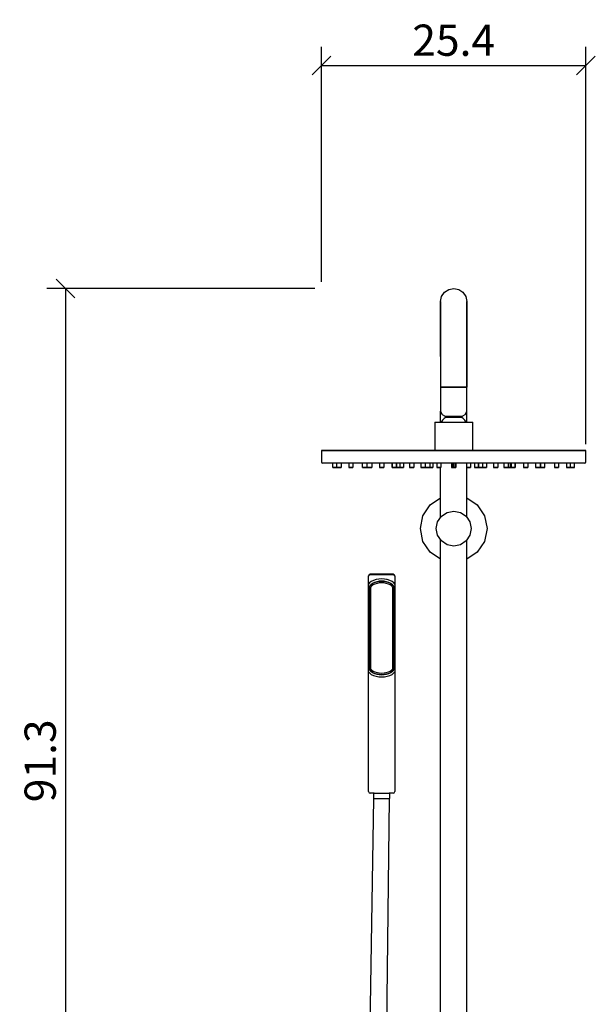
# Model space of a CAD drawing. Extents: x 157 to 218, y 68 to 257.
# Drawn here: x 157 to 213, y 163 to 257 of the extents above; entities that cross this region are included whole.
import ezdxf

# ---------------------------------------------------------------- set-up
doc = ezdxf.new("R2010")
doc.units = 0
doc.layers.add('Cotation-JacobDelafon', color=8, linetype='Continuous')
doc.styles.add('Jacob-Delafon', font='ARIAL.TTF')
doc.dimstyles.new('Cotation-Jacob-Delafon', dxfattribs={"dimtxt": 3, "dimasz": 1.8, "dimexe": 1.8, "dimexo": 0.625, "dimgap": 0.9, "dimtad": 1, "dimzin": 12, "dimdsep": 46, "dimtxsty": 'Jacob-Delafon', "dimblk": 'OBLIQUE', "dimcen": 0.9, "dimadec": 0, "dimazin": 3, "dimtfac": 1, "dimtofl": 0, "dimtmove": 2, "dimatfit": 3, "dimldrblk": 'OBLIQUE', "dimfxl": 1, "dimtolj": 1, "dimtzin": 0, "dimarcsym": 0})

# ---------------------------------------------------------------- blocks, each defined once
blk = doc.blocks.new('_Oblique')
at = {"color": 0, "linetype": 'ByBlock', "lineweight": -2}
blk.add_line((-0.5, -0.5), (0.5, 0.5), dxfattribs=at)
blk = doc.blocks.new('*D3')
at = {"layer": 'Cotation-JacobDelafon', "color": 0, "linetype": 'Continuous', "lineweight": -2}
for p, q in [((186.322, 232.226), (186.322, 254.791)), ((211.722, 216.662), (211.722, 254.791)), ((186.322, 252.991), (211.722, 252.991))]:
    blk.add_line(p, q, dxfattribs=at)
at = {"layer": 'Defpoints', "color": 0, "linetype": 'Continuous', "lineweight": 0}
for p in [(211.722, 252.991), (186.322, 231.601), (211.722, 216.037)]:
    blk.add_point(p, dxfattribs=at)
at = {"layer": 'Cotation-JacobDelafon', "color": 0, "linetype": 'Continuous', "lineweight": -2, "xscale": 1.8, "yscale": 1.8, "zscale": 1.8, "rotation": 180}
blk.add_blockref('_Oblique', (186.322, 252.991), dxfattribs=at)
at = {"layer": 'Cotation-JacobDelafon', "color": 0, "linetype": 'Continuous', "lineweight": -2, "xscale": 1.8, "yscale": 1.8, "zscale": 1.8}
blk.add_blockref('_Oblique', (211.722, 252.991), dxfattribs=at)
at = {"layer": 'Cotation-JacobDelafon', "color": 0, "linetype": 'Continuous', "lineweight": 0, "insert": (199.022, 255.423), "char_height": 3, "attachment_point": 5, "style": 'Jacob-Delafon'}
blk.add_mtext('\\A1;25.4', dxfattribs=at)
blk = doc.blocks.new('*D4')
at = {"layer": 'Cotation-JacobDelafon', "color": 0, "linetype": 'Continuous', "lineweight": -2}
for p, q in [((185.697, 231.601), (159.949, 231.601)), ((161.749, 231.601), (161.749, 140.927)), ((198.397, 140.927), (159.949, 140.927))]:
    blk.add_line(p, q, dxfattribs=at)
at = {"layer": 'Defpoints', "color": 0, "linetype": 'Continuous', "lineweight": 0}
for p in [(186.322, 231.601), (161.749, 140.927), (199.022, 140.927)]:
    blk.add_point(p, dxfattribs=at)
at = {"layer": 'Cotation-JacobDelafon', "color": 0, "linetype": 'Continuous', "lineweight": -2, "xscale": 1.8, "yscale": 1.8, "zscale": 1.8}
for p, rotation in [((161.749, 231.601), 90), ((161.749, 140.927), 270)]:
    blk.add_blockref('_Oblique', p, dxfattribs=dict(at, rotation=rotation))
at = {"layer": 'Cotation-JacobDelafon', "color": 0, "linetype": 'Continuous', "lineweight": 0, "insert": (159.317, 186.264), "char_height": 3, "attachment_point": 5, "rotation": 90, "style": 'Jacob-Delafon'}
blk.add_mtext('\\A1;91.3', dxfattribs=at)

msp = doc.modelspace()

# ---------------------------------------------------------------- linework, layer by layer
at = {"color": 7}
for p, q in [((198.541197, 231.505766), (199.022133, 231.601023)), ((199.022133, 231.601023), (199.50324, 231.505766)), ((197.765362, 230.348386), (197.861136, 230.827771)), ((197.861136, 230.827771), (198.13347, 231.23412)), ((198.13347, 231.23412), (198.541197, 231.505766)), ((199.50324, 231.505766), (199.910967, 231.23412)), ((199.910967, 231.23412), (200.183302, 230.827771)), ((200.183302, 230.827771), (200.279076, 230.348386)), ((197.765362, 230.348386), (197.765362, 230.08897)), ((197.765362, 230.08897), (197.765362, 230.348386)), ((197.765362, 230.08897), (197.765362, 229.380659)), ((197.765362, 229.380659), (197.765362, 230.08897)), ((200.279076, 230.348386), (200.279076, 230.08897)), ((200.279076, 230.08897), (200.279076, 230.348386)), ((200.279076, 230.08897), (200.279076, 229.380659)), ((200.279076, 229.380659), (200.279076, 230.08897)), ((197.765362, 229.380659), (197.765362, 228.300621)), ((197.765362, 228.300449), (197.765362, 229.380659)), ((200.279076, 229.380659), (200.279076, 228.300621)), ((200.279076, 228.300449), (200.279076, 229.380659)), ((197.765362, 228.300621), (197.765362, 226.932574)), ((197.765362, 226.933091), (197.765362, 228.300449)), ((200.279076, 228.300621), (200.279076, 226.932574)), ((200.279076, 226.932918), (200.279076, 228.300449)), ((197.765362, 225.251367), (197.765362, 226.933091)), ((197.765362, 226.932574), (197.765362, 225.249817)), ((200.279076, 225.251367), (200.279076, 226.932918)), ((200.279076, 226.932574), (200.279076, 225.249817)), ((197.765362, 225.249817), (197.765017, 222.1308)), ((197.765362, 225.065677), (197.765362, 225.251367)), ((200.279076, 225.249817), (200.278731, 222.128905)), ((200.279076, 218.752539), (200.279076, 225.251367)), ((197.765017, 222.1308), (197.764845, 219.83895)), ((197.765362, 222.128905), (197.860791, 222.129594)), ((198.133126, 222.1308), (197.860791, 222.1308)), ((197.860791, 222.129594), (198.133126, 222.130283)), ((198.540853, 222.1308), (198.133126, 222.1308)), ((198.133126, 222.130283), (198.540853, 222.130627)), ((199.021788, 222.1308), (198.540853, 222.1308)), ((198.540853, 222.130627), (199.021788, 222.1308)), ((199.502724, 222.1308), (199.021788, 222.1308)), ((199.021788, 222.1308), (199.502724, 222.130627)), ((199.910623, 222.1308), (199.502724, 222.1308)), ((199.502724, 222.130627), (199.910623, 222.130283)), ((200.182958, 222.1308), (199.910623, 222.1308)), ((199.910623, 222.130283), (200.182958, 222.129594)), ((200.182958, 222.129594), (200.278731, 222.128905)), ((200.278904, 219.83895), (200.278731, 222.129766)), ((197.764845, 219.83895), (197.783104, 219.709931)), ((197.765362, 218.752539), (197.765362, 219.834644)), ((197.783104, 219.709931), (197.914879, 219.498058)), ((197.914879, 219.498058), (198.142083, 219.386092)), ((198.142083, 219.386092), (198.213224, 219.339067)), ((198.230794, 219.247772), (198.191865, 219.186621)), ((198.213224, 219.339067), (198.274719, 219.339067)), ((198.213224, 219.339067), (198.230794, 219.247772)), ((198.230794, 219.247772), (198.291083, 219.247772)), ((198.274719, 219.339067), (198.450075, 219.339067)), ((198.291083, 219.247772), (198.462477, 219.247772)), ((198.450075, 219.339067), (198.712419, 219.339067)), ((198.462477, 219.247772), (198.719137, 219.247772)), ((198.712419, 219.339067), (199.021788, 219.339067)), ((198.719137, 219.247772), (199.021788, 219.247772)), ((199.021788, 219.339067), (199.33133, 219.339067)), ((199.021788, 219.247772), (199.324612, 219.247772)), ((199.324612, 219.247772), (199.581099, 219.247772)), ((199.33133, 219.339067), (199.593674, 219.339067)), ((199.581099, 219.247772), (199.752665, 219.247772)), ((199.593674, 219.339067), (199.768857, 219.339067)), ((199.752665, 219.247772), (199.812782, 219.247772)), ((199.768857, 219.339067), (199.830524, 219.339067)), ((199.812782, 219.247772), (199.830524, 219.339067)), ((199.851712, 219.186621), (199.812782, 219.247772)), ((199.830524, 219.339067), (199.901666, 219.386092)), ((199.901666, 219.386092), (200.12887, 219.498058)), ((200.12887, 219.498058), (200.260645, 219.709931)), ((200.260645, 219.709931), (200.278904, 219.83895)), ((197.196921, 218.752539), (197.335758, 218.752539)), ((197.196921, 218.752539), (197.196921, 216.037115)), ((197.335758, 218.752539), (197.731428, 218.752539)), ((197.731428, 218.752539), (198.323467, 218.752539)), ((197.95467, 218.944086), (197.833403, 218.752539)), ((198.10591, 219.112552), (197.95467, 218.944086)), ((198.191865, 219.186621), (198.10591, 219.112552)), ((198.323467, 218.752539), (199.021788, 218.752539)), ((199.021788, 218.752539), (199.720281, 218.752539)), ((199.720281, 218.752539), (200.312321, 218.752539)), ((199.937667, 219.112552), (199.851712, 219.186621)), ((200.088907, 218.944086), (199.937667, 219.112552)), ((200.210346, 218.752539), (200.088907, 218.944086)), ((200.312321, 218.752539), (200.707818, 218.752539)), ((200.707818, 218.752539), (200.847, 218.752539)), ((200.847, 216.037115), (200.847, 218.752539)), ((186.322305, 216.037115), (186.322305, 214.926933)), ((186.322305, 216.037115), (186.640632, 216.037115)), ((186.640632, 216.037115), (186.322305, 216.037115)), ((186.640632, 216.037115), (187.579937, 216.037115)), ((187.579937, 216.037115), (186.640632, 216.037115)), ((187.579937, 216.037115), (189.093023, 216.037115)), ((189.093023, 216.037115), (187.579937, 216.037115)), ((189.093023, 216.037115), (191.103925, 216.037115)), ((191.103925, 216.037115), (189.093023, 216.037115)), ((191.103925, 216.037115), (193.511875, 216.037115)), ((193.511875, 216.037115), (191.103925, 216.037115)), ((193.511875, 216.037115), (196.196121, 216.037115)), ((196.196121, 216.037115), (193.511875, 216.037115)), ((196.196121, 216.037115), (199.022133, 216.037115)), ((197.196921, 216.037115), (196.196121, 216.037115)), ((197.335758, 216.037115), (197.196921, 216.037115)), ((197.731428, 216.037115), (197.335758, 216.037115)), ((198.323467, 216.037115), (197.731428, 216.037115)), ((199.021788, 216.037115), (198.323467, 216.037115)), ((199.720281, 216.037115), (199.021788, 216.037115)), ((199.022133, 216.037115), (201.848145, 216.037115)), ((200.312321, 216.037115), (199.720281, 216.037115)), ((200.707818, 216.037115), (200.312321, 216.037115)), ((200.847, 216.037115), (200.707818, 216.037115)), ((201.848145, 216.037115), (200.847, 216.037115)), ((204.532563, 216.037115), (201.848145, 216.037115)), ((201.848145, 216.037115), (204.532563, 216.037115)), ((206.940685, 216.037115), (204.532563, 216.037115)), ((204.532563, 216.037115), (206.940685, 216.037115)), ((208.951587, 216.037115), (206.940685, 216.037115)), ((206.940685, 216.037115), (208.951587, 216.037115)), ((210.464673, 216.037115), (208.951587, 216.037115)), ((208.951587, 216.037115), (210.464673, 216.037115)), ((211.403806, 216.037115), (210.464673, 216.037115)), ((210.464673, 216.037115), (211.403806, 216.037115)), ((211.722133, 216.037115), (211.403806, 216.037115)), ((211.403806, 216.037115), (211.722133, 216.037115)), ((211.722133, 214.926933), (211.722133, 216.037115)), ((186.322305, 214.926933), (186.351761, 214.856136)), ((186.351761, 214.856136), (186.422902, 214.826853)), ((186.738817, 214.826853), (186.422902, 214.826853)), ((187.670543, 214.826853), (186.738817, 214.826853)), ((187.42129, 214.420676), (187.42129, 214.826853)), ((189.171571, 214.826853), (187.670543, 214.826853)), ((187.762699, 214.826853), (187.762699, 214.420676)), ((188.202983, 214.826853), (188.202983, 214.420676)), ((188.955564, 214.826853), (188.955564, 214.420676)), ((191.166626, 214.826853), (189.171571, 214.826853)), ((189.341931, 214.826853), (189.341931, 214.420676)), ((189.341931, 214.826853), (189.341931, 214.420676)), ((190.271246, 214.420676), (190.271246, 214.826853)), ((190.699643, 214.420676), (190.699643, 214.826853)), ((191.160425, 214.826853), (191.160425, 214.420676)), ((193.555627, 214.826853), (191.166626, 214.826853)), ((191.906805, 214.826853), (191.906805, 214.420676)), ((191.906805, 214.826853), (191.906805, 214.420676)), ((192.301785, 214.826853), (192.301785, 214.420676)), ((193.121373, 214.420676), (193.121373, 214.826853)), ((193.128436, 214.826853), (193.128436, 214.420676)), ((193.514803, 214.826853), (193.514803, 214.420676)), ((193.521349, 214.826853), (193.521349, 214.420676)), ((196.218514, 214.826853), (193.555627, 214.826853)), ((193.570441, 214.420676), (193.570441, 214.826853)), ((193.878433, 214.420676), (193.878433, 214.826853)), ((194.193487, 214.826853), (194.193487, 214.420676)), ((194.193487, 214.826853), (194.193487, 214.420676)), ((194.790866, 214.826853), (194.790866, 214.420676)), ((195.190842, 214.826853), (195.190842, 214.420676)), ((195.191014, 214.826853), (195.191014, 214.420676)), ((195.877966, 214.826853), (195.877966, 214.420676)), ((195.877966, 214.826853), (195.877966, 214.420676)), ((199.022133, 214.826853), (196.218514, 214.826853)), ((196.317733, 214.420676), (196.317733, 214.826853)), ((196.7637, 214.420676), (196.7637, 214.826853)), ((197.025011, 214.826853), (197.025011, 214.420676)), ((197.025011, 214.826853), (197.025011, 214.420676)), ((197.025011, 214.826853), (197.025011, 214.420676)), ((197.025011, 214.826853), (197.025011, 214.420676)), ((197.403282, 214.826853), (197.403282, 214.420676)), ((197.403282, 214.826853), (197.403282, 214.420676)), ((197.78965, 214.826853), (197.78965, 214.420676)), ((198.8218, 214.826853), (198.8218, 214.420676)), ((198.8218, 214.826853), (198.8218, 214.420676)), ((198.8218, 214.826853), (198.8218, 214.420676)), ((198.880367, 214.826853), (198.880367, 214.420676)), ((199.021788, 214.420676), (199.021788, 214.826853)), ((201.825751, 214.826853), (199.022133, 214.826853)), ((199.163209, 214.826853), (199.163209, 214.420676)), ((199.163209, 214.826853), (199.163209, 214.420676)), ((199.163209, 214.826853), (199.163209, 214.420676)), ((199.221776, 214.826853), (199.221776, 214.420676)), ((200.253754, 214.826853), (200.253754, 214.420676)), ((200.640294, 214.826853), (200.640294, 214.420676)), ((201.018566, 214.826853), (201.018566, 214.420676)), ((201.018566, 214.826853), (201.018566, 214.420676)), ((201.018566, 214.826853), (201.018566, 214.420676)), ((201.018566, 214.826853), (201.018566, 214.420676)), ((201.38788, 214.826853), (201.38788, 214.420676)), ((201.38788, 214.826853), (201.38788, 214.420676)), ((201.390291, 214.826853), (201.390291, 214.420676)), ((201.779243, 214.826853), (201.779243, 214.420676)), ((204.48881, 214.826853), (201.825751, 214.826853)), ((202.165782, 214.826853), (202.165782, 214.420676)), ((202.852734, 214.826853), (202.852734, 214.420676)), ((202.852734, 214.826853), (202.852734, 214.420676)), ((203.25271, 214.826853), (203.25271, 214.420676)), ((203.25271, 214.826853), (203.25271, 214.420676)), ((203.85009, 214.826853), (203.85009, 214.420676)), ((204.245242, 214.826853), (204.245242, 214.420676)), ((204.472963, 214.420676), (204.472963, 214.826853)), ((206.877984, 214.826853), (204.48881, 214.826853)), ((204.522228, 214.826853), (204.522228, 214.420676)), ((204.528773, 214.826853), (204.528773, 214.420676)), ((204.915313, 214.826853), (204.915313, 214.420676)), ((204.922203, 214.420676), (204.922203, 214.826853)), ((205.741791, 214.826853), (205.741791, 214.420676)), ((206.136599, 214.826853), (206.136599, 214.420676)), ((208.872694, 214.826853), (206.877984, 214.826853)), ((206.883152, 214.826853), (206.883152, 214.420676)), ((207.343761, 214.420676), (207.343761, 214.826853)), ((207.372355, 214.826853), (207.372355, 214.420676)), ((207.772331, 214.420676), (207.772331, 214.826853)), ((208.701817, 214.826853), (208.701817, 214.420676)), ((208.701817, 214.826853), (208.701817, 214.420676)), ((210.373722, 214.826853), (208.872694, 214.826853)), ((209.088013, 214.826853), (209.088013, 214.420676)), ((209.840766, 214.826853), (209.840766, 214.420676)), ((209.840766, 214.826853), (209.840766, 214.420676)), ((210.226961, 214.420676), (210.226961, 214.826853)), ((211.305621, 214.826853), (210.373722, 214.826853)), ((210.622114, 214.420676), (210.622114, 214.826853)), ((211.621536, 214.826853), (211.305621, 214.826853)), ((211.621536, 214.826853), (211.692849, 214.856136)), ((211.692849, 214.856136), (211.722133, 214.926933)), ((187.479857, 214.420676), (187.42129, 214.420676)), ((187.42129, 214.420676), (187.479857, 214.420676)), ((187.621278, 214.420676), (187.479857, 214.420676)), ((187.479857, 214.420676), (187.621278, 214.420676)), ((187.762699, 214.420676), (187.621278, 214.420676)), ((187.621278, 214.420676), (187.762699, 214.420676)), ((187.821438, 214.420676), (187.762699, 214.420676)), ((187.762699, 214.420676), (187.821438, 214.420676)), ((187.836597, 214.420676), (187.816615, 214.420676)), ((187.816615, 214.420676), (187.909805, 214.420676)), ((187.816615, 214.420676), (187.836597, 214.420676)), ((187.909805, 214.420676), (187.816615, 214.420676)), ((187.958036, 214.420676), (187.836597, 214.420676)), ((187.836597, 214.420676), (187.958036, 214.420676)), ((187.909805, 214.420676), (188.061561, 214.420676)), ((188.061561, 214.420676), (187.909805, 214.420676)), ((188.109793, 214.420676), (187.958036, 214.420676)), ((187.958036, 214.420676), (188.109793, 214.420676)), ((188.061561, 214.420676), (188.183001, 214.420676)), ((188.183001, 214.420676), (188.061561, 214.420676)), ((188.202983, 214.420676), (188.109793, 214.420676)), ((188.109793, 214.420676), (188.202983, 214.420676)), ((188.183001, 214.420676), (188.202983, 214.420676)), ((188.202983, 214.420676), (188.183001, 214.420676)), ((188.955564, 214.420676), (188.975545, 214.420676)), ((189.048754, 214.420676), (188.955564, 214.420676)), ((188.955564, 214.420676), (189.048754, 214.420676)), ((188.975545, 214.420676), (188.955564, 214.420676)), ((188.975545, 214.420676), (189.096985, 214.420676)), ((189.096985, 214.420676), (188.975545, 214.420676)), ((189.20051, 214.420676), (189.048754, 214.420676)), ((189.048754, 214.420676), (189.20051, 214.420676)), ((189.096985, 214.420676), (189.248741, 214.420676)), ((189.248741, 214.420676), (189.096985, 214.420676)), ((189.32195, 214.420676), (189.20051, 214.420676)), ((189.20051, 214.420676), (189.32195, 214.420676)), ((189.248741, 214.420676), (189.341931, 214.420676)), ((189.341931, 214.420676), (189.248741, 214.420676)), ((189.341931, 214.420676), (189.32195, 214.420676)), ((189.32195, 214.420676), (189.341931, 214.420676)), ((190.271246, 214.420676), (190.329812, 214.420676)), ((190.329812, 214.420676), (190.271246, 214.420676)), ((190.471233, 214.420676), (190.329812, 214.420676)), ((190.329812, 214.420676), (190.471233, 214.420676)), ((190.612655, 214.420676), (190.471233, 214.420676)), ((190.471233, 214.420676), (190.612655, 214.420676)), ((190.671221, 214.420676), (190.612655, 214.420676)), ((190.612655, 214.420676), (190.671221, 214.420676)), ((190.711529, 214.420676), (190.699643, 214.420676)), ((190.699643, 214.420676), (190.799034, 214.420676)), ((190.699643, 214.420676), (190.711529, 214.420676)), ((190.799034, 214.420676), (190.699643, 214.420676)), ((190.827973, 214.420676), (190.711529, 214.420676)), ((190.711529, 214.420676), (190.827973, 214.420676)), ((190.760449, 214.420676), (190.819016, 214.420676)), ((190.819016, 214.420676), (190.760449, 214.420676)), ((190.760449, 214.420676), (190.819016, 214.420676)), ((190.819016, 214.420676), (190.760449, 214.420676)), ((190.799034, 214.420676), (190.951652, 214.420676)), ((190.951652, 214.420676), (190.799034, 214.420676)), ((190.960437, 214.420676), (190.819016, 214.420676)), ((190.819016, 214.420676), (190.960437, 214.420676)), ((190.819016, 214.420676), (190.960437, 214.420676)), ((190.960437, 214.420676), (190.819016, 214.420676)), ((190.980591, 214.420676), (190.827973, 214.420676)), ((190.827973, 214.420676), (190.980591, 214.420676)), ((190.951652, 214.420676), (191.067924, 214.420676)), ((191.067924, 214.420676), (190.951652, 214.420676)), ((191.101858, 214.420676), (190.960437, 214.420676)), ((190.960437, 214.420676), (191.101858, 214.420676)), ((190.960437, 214.420676), (191.101858, 214.420676)), ((191.101858, 214.420676), (190.960437, 214.420676)), ((191.079982, 214.420676), (190.980591, 214.420676)), ((190.980591, 214.420676), (191.079982, 214.420676)), ((191.067924, 214.420676), (191.079982, 214.420676)), ((191.079982, 214.420676), (191.067924, 214.420676)), ((191.160425, 214.420676), (191.101858, 214.420676)), ((191.101858, 214.420676), (191.160425, 214.420676)), ((191.160425, 214.420676), (191.101858, 214.420676)), ((191.101858, 214.420676), (191.160425, 214.420676)), ((191.906805, 214.420676), (191.942461, 214.420676)), ((191.986731, 214.420676), (191.906805, 214.420676)), ((191.906805, 214.420676), (191.986731, 214.420676)), ((191.942461, 214.420676), (191.906805, 214.420676)), ((191.942461, 214.420676), (192.073031, 214.420676)), ((192.073031, 214.420676), (191.942461, 214.420676)), ((192.135559, 214.420676), (191.986731, 214.420676)), ((191.986731, 214.420676), (192.135559, 214.420676)), ((192.073031, 214.420676), (192.221859, 214.420676)), ((192.221859, 214.420676), (192.073031, 214.420676)), ((192.266128, 214.420676), (192.135559, 214.420676)), ((192.135559, 214.420676), (192.266128, 214.420676)), ((192.221859, 214.420676), (192.301785, 214.420676)), ((192.301785, 214.420676), (192.221859, 214.420676)), ((192.301785, 214.420676), (192.266128, 214.420676)), ((192.266128, 214.420676), (192.301785, 214.420676)), ((193.121373, 214.420676), (193.17994, 214.420676)), ((193.17994, 214.420676), (193.121373, 214.420676)), ((193.128436, 214.420676), (193.221625, 214.420676)), ((193.148417, 214.420676), (193.128436, 214.420676)), ((193.128436, 214.420676), (193.148417, 214.420676)), ((193.221625, 214.420676), (193.128436, 214.420676)), ((193.269857, 214.420676), (193.148417, 214.420676)), ((193.148417, 214.420676), (193.269857, 214.420676)), ((193.321361, 214.420676), (193.17994, 214.420676)), ((193.17994, 214.420676), (193.321361, 214.420676)), ((193.221625, 214.420676), (193.373382, 214.420676)), ((193.373382, 214.420676), (193.221625, 214.420676)), ((193.421613, 214.420676), (193.269857, 214.420676)), ((193.269857, 214.420676), (193.421613, 214.420676)), ((193.462782, 214.420676), (193.321361, 214.420676)), ((193.321361, 214.420676), (193.462782, 214.420676)), ((193.373382, 214.420676), (193.494822, 214.420676)), ((193.494822, 214.420676), (193.373382, 214.420676)), ((193.514803, 214.420676), (193.421613, 214.420676)), ((193.421613, 214.420676), (193.514803, 214.420676)), ((193.521349, 214.420676), (193.462782, 214.420676)), ((193.462782, 214.420676), (193.521349, 214.420676)), ((193.494822, 214.420676), (193.514803, 214.420676)), ((193.514803, 214.420676), (193.494822, 214.420676)), ((193.570441, 214.420676), (193.67879, 214.420676)), ((193.678617, 214.420676), (193.570441, 214.420676)), ((193.570441, 214.420676), (193.67879, 214.420676)), ((193.67879, 214.420676), (193.570441, 214.420676)), ((193.831752, 214.420676), (193.678617, 214.420676)), ((193.67879, 214.420676), (193.831752, 214.420676)), ((193.831752, 214.420676), (193.67879, 214.420676)), ((193.67879, 214.420676), (193.831752, 214.420676)), ((193.798334, 214.420676), (193.878433, 214.420676)), ((193.834163, 214.420676), (193.798334, 214.420676)), ((193.798334, 214.420676), (193.834163, 214.420676)), ((193.878433, 214.420676), (193.798334, 214.420676)), ((193.939928, 214.420676), (193.831752, 214.420676)), ((193.831752, 214.420676), (193.939928, 214.420676)), ((193.939928, 214.420676), (193.831752, 214.420676)), ((193.831752, 214.420676), (193.939928, 214.420676)), ((193.964733, 214.420676), (193.834163, 214.420676)), ((193.834163, 214.420676), (193.964733, 214.420676)), ((193.878433, 214.420676), (194.027261, 214.420676)), ((194.027261, 214.420676), (193.878433, 214.420676)), ((194.113561, 214.420676), (193.964733, 214.420676)), ((193.964733, 214.420676), (194.113561, 214.420676)), ((194.027261, 214.420676), (194.157658, 214.420676)), ((194.157658, 214.420676), (194.027261, 214.420676)), ((194.193487, 214.420676), (194.113561, 214.420676)), ((194.113561, 214.420676), (194.193487, 214.420676)), ((194.157658, 214.420676), (194.193487, 214.420676)), ((194.193487, 214.420676), (194.157658, 214.420676)), ((194.849433, 214.420676), (194.790866, 214.420676)), ((194.790866, 214.420676), (194.849433, 214.420676)), ((194.790866, 214.420676), (194.849433, 214.420676)), ((194.849433, 214.420676), (194.790866, 214.420676)), ((194.990854, 214.420676), (194.849433, 214.420676)), ((194.849433, 214.420676), (194.991026, 214.420676)), ((194.849433, 214.420676), (194.991026, 214.420676)), ((194.991026, 214.420676), (194.849433, 214.420676)), ((195.132275, 214.420676), (194.990854, 214.420676)), ((194.991026, 214.420676), (195.132275, 214.420676)), ((195.132275, 214.420676), (194.991026, 214.420676)), ((194.991026, 214.420676), (195.132275, 214.420676)), ((195.190842, 214.420676), (195.132275, 214.420676)), ((195.132275, 214.420676), (195.190842, 214.420676)), ((195.191014, 214.420676), (195.132275, 214.420676)), ((195.132275, 214.420676), (195.191014, 214.420676)), ((195.877966, 214.420676), (195.897948, 214.420676)), ((195.971156, 214.420676), (195.877966, 214.420676)), ((195.897948, 214.420676), (195.877966, 214.420676)), ((195.877966, 214.420676), (195.971156, 214.420676)), ((195.897948, 214.420676), (196.019387, 214.420676)), ((196.019387, 214.420676), (195.897948, 214.420676)), ((196.122913, 214.420676), (195.971156, 214.420676)), ((195.971156, 214.420676), (196.122913, 214.420676)), ((195.971328, 214.420676), (196.029895, 214.420676)), ((196.029895, 214.420676), (195.971328, 214.420676)), ((196.019387, 214.420676), (196.171144, 214.420676)), ((196.171144, 214.420676), (196.019387, 214.420676)), ((196.029895, 214.420676), (196.171316, 214.420676)), ((196.171316, 214.420676), (196.029895, 214.420676)), ((196.244352, 214.420676), (196.122913, 214.420676)), ((196.122913, 214.420676), (196.244352, 214.420676)), ((196.171144, 214.420676), (196.264334, 214.420676)), ((196.264334, 214.420676), (196.171144, 214.420676)), ((196.312737, 214.420676), (196.171316, 214.420676)), ((196.171316, 214.420676), (196.312737, 214.420676)), ((196.189231, 214.420676), (196.201289, 214.420676)), ((196.288794, 214.420676), (196.189231, 214.420676)), ((196.189403, 214.420676), (196.288794, 214.420676)), ((196.201289, 214.420676), (196.189403, 214.420676)), ((196.201289, 214.420676), (196.317733, 214.420676)), ((196.317733, 214.420676), (196.201289, 214.420676)), ((196.264334, 214.420676), (196.244352, 214.420676)), ((196.244352, 214.420676), (196.264334, 214.420676)), ((196.441412, 214.420676), (196.288794, 214.420676)), ((196.288794, 214.420676), (196.441412, 214.420676)), ((196.371304, 214.420676), (196.312737, 214.420676)), ((196.312737, 214.420676), (196.371304, 214.420676)), ((196.317733, 214.420676), (196.47035, 214.420676)), ((196.47035, 214.420676), (196.317733, 214.420676)), ((196.359935, 214.420676), (196.379917, 214.420676)), ((196.453125, 214.420676), (196.359935, 214.420676)), ((196.359935, 214.420676), (196.453125, 214.420676)), ((196.379917, 214.420676), (196.359935, 214.420676)), ((196.379917, 214.420676), (196.501356, 214.420676)), ((196.501356, 214.420676), (196.379917, 214.420676)), ((196.557684, 214.420676), (196.441412, 214.420676)), ((196.441412, 214.420676), (196.557684, 214.420676)), ((196.605054, 214.420676), (196.453125, 214.420676)), ((196.453125, 214.420676), (196.605054, 214.420676)), ((196.47035, 214.420676), (196.569741, 214.420676)), ((196.569741, 214.420676), (196.47035, 214.420676)), ((196.501356, 214.420676), (196.653285, 214.420676)), ((196.653285, 214.420676), (196.501356, 214.420676)), ((196.569741, 214.420676), (196.557684, 214.420676)), ((196.557684, 214.420676), (196.569741, 214.420676)), ((196.726321, 214.420676), (196.605054, 214.420676)), ((196.605054, 214.420676), (196.726321, 214.420676)), ((196.653285, 214.420676), (196.746303, 214.420676)), ((196.746303, 214.420676), (196.653285, 214.420676)), ((196.655524, 214.420676), (196.7637, 214.420676)), ((196.7637, 214.420676), (196.655524, 214.420676)), ((196.655524, 214.420676), (196.7637, 214.420676)), ((196.7637, 214.420676), (196.655524, 214.420676)), ((196.746303, 214.420676), (196.726321, 214.420676)), ((196.726321, 214.420676), (196.746303, 214.420676)), ((196.916835, 214.420676), (196.7637, 214.420676)), ((196.7637, 214.420676), (196.916835, 214.420676)), ((196.7637, 214.420676), (196.916835, 214.420676)), ((196.916835, 214.420676), (196.7637, 214.420676)), ((197.025011, 214.420676), (196.916835, 214.420676)), ((196.916835, 214.420676), (197.025011, 214.420676)), ((197.025011, 214.420676), (196.916835, 214.420676)), ((196.916835, 214.420676), (197.025011, 214.420676)), ((197.403282, 214.420676), (197.496472, 214.420676)), ((197.423264, 214.420676), (197.403282, 214.420676)), ((197.403282, 214.420676), (197.423264, 214.420676)), ((197.496472, 214.420676), (197.403282, 214.420676)), ((197.544704, 214.420676), (197.423264, 214.420676)), ((197.423264, 214.420676), (197.544704, 214.420676)), ((197.496472, 214.420676), (197.648229, 214.420676)), ((197.648229, 214.420676), (197.496472, 214.420676)), ((197.69646, 214.420676), (197.544704, 214.420676)), ((197.544704, 214.420676), (197.69646, 214.420676)), ((197.648229, 214.420676), (197.769668, 214.420676)), ((197.769668, 214.420676), (197.648229, 214.420676)), ((197.78965, 214.420676), (197.69646, 214.420676)), ((197.69646, 214.420676), (197.78965, 214.420676)), ((197.765362, 209.628204), (197.765362, 214.420676)), ((197.769668, 214.420676), (197.78965, 214.420676)), ((197.78965, 214.420676), (197.769668, 214.420676)), ((198.8218, 214.420676), (198.880367, 214.420676)), ((198.880367, 214.420676), (198.8218, 214.420676)), ((198.880367, 214.420676), (198.8218, 214.420676)), ((198.8218, 214.420676), (198.880367, 214.420676)), ((198.8218, 214.420676), (198.880367, 214.420676)), ((198.880367, 214.420676), (198.8218, 214.420676)), ((198.8218, 214.420676), (198.880367, 214.420676)), ((198.880367, 214.420676), (198.8218, 214.420676)), ((198.8218, 214.420676), (198.880367, 214.420676)), ((198.880367, 214.420676), (198.8218, 214.420676)), ((198.8218, 214.420676), (198.880367, 214.420676)), ((198.880367, 214.420676), (198.8218, 214.420676)), ((198.8218, 214.420676), (198.880367, 214.420676)), ((198.880367, 214.420676), (198.8218, 214.420676)), ((198.8218, 214.420676), (198.880367, 214.420676)), ((198.880367, 214.420676), (198.8218, 214.420676)), ((198.880367, 214.420676), (199.021788, 214.420676)), ((199.021788, 214.420676), (198.880367, 214.420676)), ((199.021788, 214.420676), (198.880367, 214.420676)), ((198.880367, 214.420676), (199.021788, 214.420676)), ((198.880367, 214.420676), (199.021788, 214.420676)), ((199.021788, 214.420676), (198.880367, 214.420676)), ((198.880367, 214.420676), (199.021788, 214.420676)), ((199.021788, 214.420676), (198.880367, 214.420676)), ((199.021788, 214.420676), (198.880367, 214.420676)), ((198.880367, 214.420676), (199.021788, 214.420676)), ((198.880367, 214.420676), (199.021788, 214.420676)), ((199.021788, 214.420676), (198.880367, 214.420676)), ((199.021788, 214.420676), (198.880367, 214.420676)), ((198.880367, 214.420676), (199.021788, 214.420676)), ((198.880367, 214.420676), (199.021788, 214.420676)), ((199.021788, 214.420676), (198.880367, 214.420676)), ((199.021788, 214.420676), (199.163209, 214.420676)), ((199.163209, 214.420676), (199.021788, 214.420676)), ((199.163209, 214.420676), (199.021788, 214.420676)), ((199.021788, 214.420676), (199.163209, 214.420676)), ((199.163209, 214.420676), (199.021788, 214.420676)), ((199.021788, 214.420676), (199.163209, 214.420676)), ((199.163209, 214.420676), (199.021788, 214.420676)), ((199.021788, 214.420676), (199.163209, 214.420676)), ((199.163209, 214.420676), (199.021788, 214.420676)), ((199.021788, 214.420676), (199.163209, 214.420676)), ((199.163209, 214.420676), (199.021788, 214.420676)), ((199.021788, 214.420676), (199.163209, 214.420676)), ((199.163209, 214.420676), (199.021788, 214.420676)), ((199.021788, 214.420676), (199.163209, 214.420676)), ((199.163209, 214.420676), (199.021788, 214.420676)), ((199.021788, 214.420676), (199.163209, 214.420676)), ((199.221776, 214.420676), (199.163209, 214.420676)), ((199.163209, 214.420676), (199.221776, 214.420676)), ((199.221776, 214.420676), (199.163209, 214.420676)), ((199.163209, 214.420676), (199.221776, 214.420676)), ((199.221776, 214.420676), (199.163209, 214.420676)), ((199.163209, 214.420676), (199.221776, 214.420676)), ((199.221776, 214.420676), (199.163209, 214.420676)), ((199.163209, 214.420676), (199.221776, 214.420676)), ((199.221776, 214.420676), (199.163209, 214.420676)), ((199.163209, 214.420676), (199.221776, 214.420676)), ((199.221776, 214.420676), (199.163209, 214.420676)), ((199.163209, 214.420676), (199.221776, 214.420676)), ((199.221776, 214.420676), (199.163209, 214.420676)), ((199.163209, 214.420676), (199.221776, 214.420676)), ((199.221776, 214.420676), (199.163209, 214.420676)), ((199.163209, 214.420676), (199.221776, 214.420676)), ((200.253754, 214.420676), (200.273736, 214.420676)), ((200.346944, 214.420676), (200.253754, 214.420676)), ((200.253754, 214.420676), (200.346944, 214.420676)), ((200.273736, 214.420676), (200.253754, 214.420676)), ((200.273736, 214.420676), (200.395348, 214.420676)), ((200.395348, 214.420676), (200.273736, 214.420676)), ((200.279076, 209.628204), (200.279076, 214.420676)), ((200.498701, 214.420676), (200.346944, 214.420676)), ((200.346944, 214.420676), (200.498701, 214.420676)), ((200.395348, 214.420676), (200.546932, 214.420676)), ((200.546932, 214.420676), (200.395348, 214.420676)), ((200.620312, 214.420676), (200.498701, 214.420676)), ((200.498701, 214.420676), (200.620312, 214.420676)), ((200.546932, 214.420676), (200.640294, 214.420676)), ((200.640294, 214.420676), (200.546932, 214.420676)), ((200.640294, 214.420676), (200.620312, 214.420676)), ((200.620312, 214.420676), (200.640294, 214.420676)), ((201.018566, 214.420676), (201.126742, 214.420676)), ((201.126742, 214.420676), (201.018566, 214.420676)), ((201.018566, 214.420676), (201.126742, 214.420676)), ((201.126742, 214.420676), (201.018566, 214.420676)), ((201.126742, 214.420676), (201.279704, 214.420676)), ((201.279704, 214.420676), (201.126742, 214.420676)), ((201.126742, 214.420676), (201.279704, 214.420676)), ((201.279704, 214.420676), (201.126742, 214.420676)), ((201.38788, 214.420676), (201.279704, 214.420676)), ((201.279704, 214.420676), (201.38788, 214.420676)), ((201.38788, 214.420676), (201.279704, 214.420676)), ((201.279704, 214.420676), (201.38788, 214.420676)), ((201.317255, 214.420676), (201.297274, 214.420676)), ((201.297274, 214.420676), (201.390291, 214.420676)), ((201.297274, 214.420676), (201.317255, 214.420676)), ((201.390291, 214.420676), (201.297274, 214.420676)), ((201.438523, 214.420676), (201.317255, 214.420676)), ((201.317255, 214.420676), (201.438523, 214.420676)), ((201.390291, 214.420676), (201.54222, 214.420676)), ((201.54222, 214.420676), (201.390291, 214.420676)), ((201.590451, 214.420676), (201.438523, 214.420676)), ((201.438523, 214.420676), (201.590451, 214.420676)), ((201.48572, 214.420676), (201.473663, 214.420676)), ((201.473663, 214.420676), (201.573226, 214.420676)), ((201.473663, 214.420676), (201.48572, 214.420676)), ((201.573226, 214.420676), (201.473663, 214.420676)), ((201.602165, 214.420676), (201.48572, 214.420676)), ((201.48572, 214.420676), (201.602165, 214.420676)), ((201.54222, 214.420676), (201.663487, 214.420676)), ((201.663487, 214.420676), (201.54222, 214.420676)), ((201.573226, 214.420676), (201.725844, 214.420676)), ((201.725844, 214.420676), (201.573226, 214.420676)), ((201.683469, 214.420676), (201.590451, 214.420676)), ((201.590451, 214.420676), (201.683469, 214.420676)), ((201.754782, 214.420676), (201.602165, 214.420676)), ((201.602165, 214.420676), (201.754782, 214.420676)), ((201.663487, 214.420676), (201.683469, 214.420676)), ((201.683469, 214.420676), (201.663487, 214.420676)), ((201.6721, 214.420676), (201.730667, 214.420676)), ((201.730667, 214.420676), (201.6721, 214.420676)), ((201.725844, 214.420676), (201.842288, 214.420676)), ((201.842288, 214.420676), (201.725844, 214.420676)), ((201.730667, 214.420676), (201.87226, 214.420676)), ((201.87226, 214.420676), (201.730667, 214.420676)), ((201.854346, 214.420676), (201.754782, 214.420676)), ((201.754782, 214.420676), (201.854346, 214.420676)), ((201.779243, 214.420676), (201.87226, 214.420676)), ((201.799224, 214.420676), (201.779243, 214.420676)), ((201.779243, 214.420676), (201.799224, 214.420676)), ((201.87226, 214.420676), (201.779243, 214.420676)), ((201.920492, 214.420676), (201.799224, 214.420676)), ((201.799224, 214.420676), (201.920492, 214.420676)), ((201.842288, 214.420676), (201.854346, 214.420676)), ((201.854346, 214.420676), (201.842288, 214.420676)), ((201.87226, 214.420676), (202.024189, 214.420676)), ((202.024189, 214.420676), (201.87226, 214.420676)), ((202.013509, 214.420676), (201.87226, 214.420676)), ((201.87226, 214.420676), (202.013509, 214.420676)), ((202.07242, 214.420676), (201.920492, 214.420676)), ((201.920492, 214.420676), (202.07242, 214.420676)), ((202.072076, 214.420676), (202.013509, 214.420676)), ((202.013509, 214.420676), (202.072076, 214.420676)), ((202.024189, 214.420676), (202.145801, 214.420676)), ((202.145801, 214.420676), (202.024189, 214.420676)), ((202.165782, 214.420676), (202.07242, 214.420676)), ((202.07242, 214.420676), (202.165782, 214.420676)), ((202.145801, 214.420676), (202.165782, 214.420676)), ((202.165782, 214.420676), (202.145801, 214.420676)), ((202.852734, 214.420676), (202.911301, 214.420676)), ((202.911301, 214.420676), (202.852734, 214.420676)), ((202.852734, 214.420676), (202.911301, 214.420676)), ((202.911301, 214.420676), (202.852734, 214.420676)), ((202.911301, 214.420676), (203.05255, 214.420676)), ((203.05255, 214.420676), (202.911301, 214.420676)), ((202.911301, 214.420676), (203.05255, 214.420676)), ((203.05255, 214.420676), (202.911301, 214.420676)), ((203.194143, 214.420676), (203.05255, 214.420676)), ((203.05255, 214.420676), (203.194143, 214.420676)), ((203.05255, 214.420676), (203.194143, 214.420676)), ((203.194143, 214.420676), (203.05255, 214.420676)), ((203.25271, 214.420676), (203.194143, 214.420676)), ((203.194143, 214.420676), (203.25271, 214.420676)), ((203.25271, 214.420676), (203.194143, 214.420676)), ((203.194143, 214.420676), (203.25271, 214.420676)), ((203.85009, 214.420676), (203.885919, 214.420676)), ((203.930016, 214.420676), (203.85009, 214.420676)), ((203.85009, 214.420676), (203.930016, 214.420676)), ((203.885919, 214.420676), (203.85009, 214.420676)), ((203.885919, 214.420676), (204.016488, 214.420676)), ((204.016488, 214.420676), (203.885919, 214.420676)), ((204.078844, 214.420676), (203.930016, 214.420676)), ((203.930016, 214.420676), (204.078844, 214.420676)), ((204.016488, 214.420676), (204.165316, 214.420676)), ((204.165316, 214.420676), (204.016488, 214.420676)), ((204.209413, 214.420676), (204.078844, 214.420676)), ((204.078844, 214.420676), (204.209413, 214.420676)), ((204.103649, 214.420676), (204.211825, 214.420676)), ((204.211825, 214.420676), (204.103649, 214.420676)), ((204.103649, 214.420676), (204.211825, 214.420676)), ((204.211825, 214.420676), (204.103649, 214.420676)), ((204.165316, 214.420676), (204.245242, 214.420676)), ((204.245242, 214.420676), (204.165316, 214.420676)), ((204.245242, 214.420676), (204.209413, 214.420676)), ((204.209413, 214.420676), (204.245242, 214.420676)), ((204.364787, 214.420676), (204.211825, 214.420676)), ((204.211825, 214.420676), (204.364787, 214.420676)), ((204.364787, 214.420676), (204.211825, 214.420676)), ((204.211825, 214.420676), (204.364787, 214.420676)), ((204.472963, 214.420676), (204.364787, 214.420676)), ((204.364787, 214.420676), (204.472963, 214.420676)), ((204.472963, 214.420676), (204.364787, 214.420676)), ((204.364787, 214.420676), (204.472963, 214.420676)), ((204.522228, 214.420676), (204.580794, 214.420676)), ((204.580794, 214.420676), (204.522228, 214.420676)), ((204.528773, 214.420676), (204.548755, 214.420676)), ((204.622135, 214.420676), (204.528773, 214.420676)), ((204.548755, 214.420676), (204.528773, 214.420676)), ((204.528773, 214.420676), (204.622135, 214.420676)), ((204.548755, 214.420676), (204.670367, 214.420676)), ((204.670367, 214.420676), (204.548755, 214.420676)), ((204.580794, 214.420676), (204.722043, 214.420676)), ((204.722043, 214.420676), (204.580794, 214.420676)), ((204.77372, 214.420676), (204.622135, 214.420676)), ((204.622135, 214.420676), (204.77372, 214.420676)), ((204.670367, 214.420676), (204.821951, 214.420676)), ((204.821951, 214.420676), (204.670367, 214.420676)), ((204.863637, 214.420676), (204.722043, 214.420676)), ((204.722043, 214.420676), (204.863637, 214.420676)), ((204.895331, 214.420676), (204.77372, 214.420676)), ((204.77372, 214.420676), (204.895331, 214.420676)), ((204.821951, 214.420676), (204.915313, 214.420676)), ((204.915313, 214.420676), (204.821951, 214.420676)), ((204.922203, 214.420676), (204.863637, 214.420676)), ((204.863637, 214.420676), (204.922203, 214.420676)), ((204.915313, 214.420676), (204.895331, 214.420676)), ((204.895331, 214.420676), (204.915313, 214.420676)), ((205.741791, 214.420676), (205.821718, 214.420676)), ((205.77762, 214.420676), (205.741791, 214.420676)), ((205.741791, 214.420676), (205.77762, 214.420676)), ((205.821718, 214.420676), (205.741791, 214.420676)), ((205.907845, 214.420676), (205.77762, 214.420676)), ((205.77762, 214.420676), (205.907845, 214.420676)), ((205.821718, 214.420676), (205.970546, 214.420676)), ((205.970546, 214.420676), (205.821718, 214.420676)), ((206.056673, 214.420676), (205.907845, 214.420676)), ((205.907845, 214.420676), (206.056673, 214.420676)), ((205.970546, 214.420676), (206.101115, 214.420676)), ((206.101115, 214.420676), (205.970546, 214.420676)), ((206.136599, 214.420676), (206.056673, 214.420676)), ((206.056673, 214.420676), (206.136599, 214.420676)), ((206.101115, 214.420676), (206.136599, 214.420676)), ((206.136599, 214.420676), (206.101115, 214.420676)), ((206.883152, 214.420676), (206.941718, 214.420676)), ((206.941718, 214.420676), (206.883152, 214.420676)), ((206.883152, 214.420676), (206.941718, 214.420676)), ((206.941718, 214.420676), (206.883152, 214.420676)), ((206.941718, 214.420676), (207.082967, 214.420676)), ((207.082967, 214.420676), (206.941718, 214.420676)), ((207.082967, 214.420676), (206.941718, 214.420676)), ((206.941718, 214.420676), (207.082967, 214.420676)), ((206.963422, 214.420676), (206.97548, 214.420676)), ((207.062986, 214.420676), (206.963422, 214.420676)), ((206.97548, 214.420676), (206.963422, 214.420676)), ((206.963422, 214.420676), (207.062986, 214.420676)), ((206.97548, 214.420676), (207.091924, 214.420676)), ((207.091924, 214.420676), (206.97548, 214.420676)), ((207.215603, 214.420676), (207.062986, 214.420676)), ((207.062986, 214.420676), (207.215603, 214.420676)), ((207.224561, 214.420676), (207.082967, 214.420676)), ((207.082967, 214.420676), (207.224561, 214.420676)), ((207.224561, 214.420676), (207.082967, 214.420676)), ((207.082967, 214.420676), (207.224561, 214.420676)), ((207.091924, 214.420676), (207.244542, 214.420676)), ((207.244542, 214.420676), (207.091924, 214.420676)), ((207.332048, 214.420676), (207.215603, 214.420676)), ((207.215603, 214.420676), (207.332048, 214.420676)), ((207.283127, 214.420676), (207.224561, 214.420676)), ((207.224561, 214.420676), (207.283127, 214.420676)), ((207.283127, 214.420676), (207.224561, 214.420676)), ((207.224561, 214.420676), (207.283127, 214.420676)), ((207.244542, 214.420676), (207.343761, 214.420676)), ((207.343761, 214.420676), (207.244542, 214.420676)), ((207.343761, 214.420676), (207.332048, 214.420676)), ((207.332048, 214.420676), (207.343761, 214.420676)), ((207.372355, 214.420676), (207.430922, 214.420676)), ((207.430922, 214.420676), (207.372355, 214.420676)), ((207.572171, 214.420676), (207.430922, 214.420676)), ((207.430922, 214.420676), (207.572171, 214.420676)), ((207.713764, 214.420676), (207.572171, 214.420676)), ((207.572171, 214.420676), (207.713764, 214.420676)), ((207.772331, 214.420676), (207.713764, 214.420676)), ((207.713764, 214.420676), (207.772331, 214.420676)), ((208.701817, 214.420676), (208.794835, 214.420676)), ((208.721799, 214.420676), (208.701817, 214.420676)), ((208.701817, 214.420676), (208.721799, 214.420676)), ((208.794835, 214.420676), (208.701817, 214.420676)), ((208.843066, 214.420676), (208.721799, 214.420676)), ((208.721799, 214.420676), (208.843066, 214.420676)), ((208.794835, 214.420676), (208.946764, 214.420676)), ((208.946764, 214.420676), (208.794835, 214.420676)), ((208.994995, 214.420676), (208.843066, 214.420676)), ((208.843066, 214.420676), (208.994995, 214.420676)), ((208.946764, 214.420676), (209.068031, 214.420676)), ((209.068031, 214.420676), (208.946764, 214.420676)), ((209.088013, 214.420676), (208.994995, 214.420676)), ((208.994995, 214.420676), (209.088013, 214.420676)), ((209.068031, 214.420676), (209.088013, 214.420676)), ((209.088013, 214.420676), (209.068031, 214.420676)), ((209.840766, 214.420676), (209.860748, 214.420676)), ((209.933784, 214.420676), (209.840766, 214.420676)), ((209.860748, 214.420676), (209.840766, 214.420676)), ((209.840766, 214.420676), (209.933784, 214.420676)), ((209.860748, 214.420676), (209.982015, 214.420676)), ((209.982015, 214.420676), (209.860748, 214.420676)), ((210.085368, 214.420676), (209.933784, 214.420676)), ((209.933784, 214.420676), (210.085368, 214.420676)), ((209.982015, 214.420676), (210.133599, 214.420676)), ((210.133599, 214.420676), (209.982015, 214.420676)), ((210.20698, 214.420676), (210.085368, 214.420676)), ((210.085368, 214.420676), (210.20698, 214.420676)), ((210.133599, 214.420676), (210.226961, 214.420676)), ((210.226961, 214.420676), (210.133599, 214.420676)), ((210.226961, 214.420676), (210.20698, 214.420676)), ((210.20698, 214.420676), (210.226961, 214.420676)), ((210.222138, 214.420676), (210.280705, 214.420676)), ((210.280705, 214.420676), (210.222138, 214.420676)), ((210.280705, 214.420676), (210.422298, 214.420676)), ((210.422298, 214.420676), (210.280705, 214.420676)), ((210.563547, 214.420676), (210.422298, 214.420676)), ((210.422298, 214.420676), (210.563547, 214.420676)), ((210.622114, 214.420676), (210.563547, 214.420676)), ((210.563547, 214.420676), (210.622114, 214.420676)), ((196.065896, 209.777376), (196.759394, 210.815384)), ((196.759394, 210.815384), (197.765362, 211.487522)), ((200.279076, 211.487694), (201.284871, 210.815384)), ((201.284871, 210.815384), (201.978714, 209.777376)), ((197.837881, 209.736552), (198.381173, 210.099665)), ((198.381173, 210.099665), (199.022133, 210.227134)), ((199.022133, 210.227134), (199.663265, 210.099665)), ((199.663265, 210.099665), (200.206557, 209.736552)), ((195.822156, 208.552645), (196.065896, 209.777376)), ((197.3473, 208.552128), (197.474768, 209.193088)), ((197.474768, 209.193088), (197.837881, 209.736552)), ((200.206557, 209.736552), (200.56967, 209.193088)), ((200.56967, 209.193088), (200.697138, 208.552128)), ((201.978714, 209.777376), (202.222282, 208.552645)), ((196.065896, 207.328086), (195.822156, 208.552645)), ((197.474768, 207.911168), (197.3473, 208.552128)), ((197.837881, 207.367704), (197.474768, 207.911168)), ((200.56967, 207.911168), (200.206557, 207.367704)), ((200.697138, 208.552128), (200.56967, 207.911168)), ((202.222282, 208.552645), (201.978714, 207.328086)), ((196.759394, 206.289906), (196.065896, 207.328086)), ((197.765362, 148.663449), (197.765362, 207.476053)), ((198.381173, 207.004591), (197.837881, 207.367704)), ((199.022133, 206.877123), (198.381173, 207.004591)), ((199.663265, 207.004591), (199.022133, 206.877123)), ((200.206557, 207.367704), (199.663265, 207.004591)), ((200.279076, 148.663449), (200.279076, 207.476053)), ((201.978714, 207.328086), (201.284871, 206.289906)), ((197.765362, 205.617768), (196.759394, 206.289906)), ((201.284871, 206.289906), (200.279076, 205.617768)), ((190.901354, 204.117773), (190.856567, 204.011664)), ((191.00953, 204.161698), (190.901354, 204.117773)), ((190.993165, 204.119324), (190.901354, 204.117773)), ((191.254476, 204.12053), (190.993165, 204.119324)), ((191.093073, 204.163076), (191.00953, 204.161698)), ((191.330957, 204.164282), (191.093073, 204.163076)), ((191.645494, 204.121391), (191.254476, 204.12053)), ((191.686835, 204.164971), (191.330957, 204.164282)), ((192.10662, 204.121735), (191.645494, 204.121391)), ((192.10662, 204.165316), (191.686835, 204.164971)), ((192.526405, 204.164971), (192.10662, 204.165316)), ((192.567919, 204.121391), (192.10662, 204.121735)), ((192.882284, 204.164282), (192.526405, 204.164971)), ((192.958765, 204.12053), (192.567919, 204.121391)), ((193.120167, 204.163076), (192.882284, 204.164282)), ((193.220075, 204.119324), (192.958765, 204.12053)), ((193.203711, 204.161698), (193.120167, 204.163076)), ((193.311887, 204.117773), (193.203711, 204.161698)), ((193.311887, 204.117773), (193.220075, 204.119324)), ((193.356673, 204.011664), (193.311887, 204.117773)), ((190.933565, 203.335392), (190.806613, 203.190526)), ((190.806613, 203.190526), (190.806613, 194.834964)), ((190.856567, 203.247542), (190.856567, 204.011664)), ((191.111677, 203.466306), (190.933565, 203.335392)), ((191.222781, 203.27717), (191.064651, 203.151941)), ((191.064651, 203.151941), (191.222781, 203.27717)), ((191.064651, 203.151941), (191.222781, 203.27717)), ((191.321655, 203.570003), (191.111677, 203.466306)), ((191.409333, 203.376217), (191.222781, 203.27717)), ((191.222781, 203.27717), (191.409333, 203.376217)), ((191.222781, 203.27717), (191.409333, 203.376217)), ((191.454636, 203.230489), (191.280142, 203.14729)), ((191.568152, 203.649757), (191.321655, 203.570003)), ((191.628269, 203.452698), (191.409333, 203.376217)), ((191.409333, 203.376217), (191.628269, 203.452698)), ((191.409333, 203.376217), (191.628269, 203.452698)), ((191.659447, 203.294051), (191.454636, 203.230489)), ((191.829807, 203.696438), (191.568152, 203.649757)), ((191.86064, 203.497139), (191.628269, 203.452698)), ((191.628269, 203.452698), (191.86064, 203.497139)), ((191.628269, 203.452698), (191.86064, 203.497139)), ((191.876832, 203.332119), (191.659447, 203.294051)), ((192.10662, 203.715903), (191.829807, 203.696438)), ((192.10662, 203.515915), (191.86064, 203.497139)), ((191.86064, 203.497139), (192.10662, 203.515915)), ((191.86064, 203.497139), (192.10662, 203.515915)), ((192.106793, 203.345555), (191.876832, 203.332119)), ((192.383434, 203.696438), (192.10662, 203.715903)), ((192.3526, 203.497139), (192.10662, 203.515915)), ((192.10662, 203.515915), (192.3526, 203.497139)), ((192.10662, 203.515915), (192.3526, 203.497139)), ((192.336753, 203.332119), (192.106793, 203.345555)), ((192.554138, 203.294051), (192.336753, 203.332119)), ((192.584972, 203.452698), (192.3526, 203.497139)), ((192.3526, 203.497139), (192.584972, 203.452698)), ((192.3526, 203.497139), (192.584972, 203.452698)), ((192.586867, 203.660093), (192.383434, 203.696438)), ((192.758949, 203.230489), (192.554138, 203.294051)), ((192.803908, 203.376217), (192.584972, 203.452698)), ((192.584972, 203.452698), (192.803908, 203.376217)), ((192.584972, 203.452698), (192.803908, 203.376217)), ((192.645089, 203.649757), (192.586867, 203.660093)), ((192.891585, 203.570003), (192.645089, 203.649757)), ((192.933443, 203.14729), (192.758949, 203.230489)), ((192.99046, 203.27717), (192.803908, 203.376217)), ((192.803908, 203.376217), (192.99046, 203.27717)), ((192.803908, 203.376217), (192.99046, 203.27717)), ((193.101564, 203.466306), (192.891585, 203.570003)), ((193.148589, 203.151941), (192.99046, 203.27717)), ((192.99046, 203.27717), (193.148589, 203.151941)), ((192.99046, 203.27717), (193.148589, 203.151941)), ((193.279675, 203.335392), (193.101564, 203.466306)), ((193.406627, 203.190354), (193.279675, 203.335392)), ((193.356673, 204.011664), (193.356673, 203.247542)), ((193.406627, 194.834964), (193.406627, 203.190354)), ((191.064651, 203.151941), (190.951824, 203.013276)), ((190.951824, 203.013276), (191.064651, 203.151941)), ((190.951824, 203.013276), (191.064651, 203.151941)), ((190.951824, 203.013276), (190.951824, 195.01342)), ((190.951824, 195.01342), (190.951824, 203.013276)), ((191.026755, 202.927493), (190.951824, 203.013276)), ((190.951824, 195.01342), (190.951824, 203.013276)), ((191.132347, 203.043593), (191.026755, 202.927493)), ((191.026755, 202.927493), (191.026755, 195.101442)), ((191.280142, 203.14729), (191.132347, 203.043593)), ((193.081238, 203.043593), (192.933443, 203.14729)), ((193.18683, 202.927493), (193.081238, 203.043593)), ((193.261416, 203.013276), (193.148589, 203.151941)), ((193.148589, 203.151941), (193.261416, 203.013276)), ((193.148589, 203.151941), (193.261416, 203.013276)), ((193.261416, 203.013276), (193.18683, 202.927493)), ((193.18683, 195.101442), (193.18683, 202.927493)), ((193.261416, 195.01342), (193.261416, 203.013276)), ((193.261416, 203.013276), (193.261416, 195.01342)), ((193.261416, 203.013276), (193.261416, 195.01342)), ((190.806613, 194.834964), (190.933565, 194.69182)), ((190.856567, 183.311808), (190.856567, 194.778636)), ((190.933565, 194.69182), (191.111677, 194.562457)), ((190.951824, 195.01342), (191.026755, 195.101442)), ((190.951824, 195.01342), (191.064651, 194.876133)), ((191.064651, 194.876133), (190.951824, 195.01342)), ((191.064651, 194.876133), (190.951824, 195.01342)), ((191.026755, 195.101442), (191.132347, 194.985859)), ((191.064651, 194.876133), (191.222781, 194.752281)), ((191.222781, 194.752281), (191.064651, 194.876133)), ((191.222781, 194.752281), (191.064651, 194.876133)), ((191.132347, 194.985859), (191.280142, 194.88285)), ((191.222781, 194.752281), (191.409333, 194.654096)), ((191.409333, 194.654096), (191.222781, 194.752281)), ((191.409333, 194.654096), (191.222781, 194.752281)), ((191.280142, 194.88285), (191.454636, 194.800168)), ((191.454636, 194.800168), (191.659447, 194.736951)), ((191.659447, 194.736951), (191.876832, 194.698882)), ((191.876832, 194.698882), (192.106793, 194.685619)), ((192.106793, 194.685619), (192.336753, 194.698882)), ((192.336753, 194.698882), (192.554138, 194.736951)), ((192.554138, 194.736951), (192.758949, 194.800168)), ((192.758949, 194.800168), (192.933443, 194.88285)), ((192.803908, 194.654096), (192.99046, 194.752281)), ((192.99046, 194.752281), (192.803908, 194.654096)), ((192.99046, 194.752281), (192.803908, 194.654096)), ((192.933443, 194.88285), (193.081238, 194.985859)), ((192.99046, 194.752281), (193.148589, 194.876133)), ((193.148589, 194.876133), (192.99046, 194.752281)), ((193.148589, 194.876133), (192.99046, 194.752281)), ((193.081238, 194.985859), (193.18683, 195.101442)), ((193.101564, 194.562457), (193.279675, 194.69182)), ((193.148589, 194.876133), (193.261416, 195.01342)), ((193.261416, 195.01342), (193.148589, 194.876133)), ((193.261416, 195.01342), (193.148589, 194.876133)), ((193.18683, 195.101442), (193.261416, 195.01342)), ((193.279675, 194.69182), (193.406627, 194.834964)), ((193.356673, 194.778636), (193.356673, 183.311808)), ((191.111677, 194.562457), (191.321655, 194.460137)), ((191.321655, 194.460137), (191.568152, 194.381245)), ((191.409333, 194.654096), (191.628269, 194.578476)), ((191.628269, 194.578476), (191.409333, 194.654096)), ((191.628269, 194.578476), (191.409333, 194.654096)), ((191.568152, 194.381245), (191.829807, 194.335253)), ((191.628269, 194.578476), (191.86064, 194.534379)), ((191.86064, 194.534379), (191.628269, 194.578476)), ((191.86064, 194.534379), (191.628269, 194.578476)), ((191.829807, 194.335253), (192.10662, 194.31596)), ((191.86064, 194.534379), (192.10662, 194.515948)), ((192.10662, 194.515948), (191.86064, 194.534379)), ((192.10662, 194.515948), (191.86064, 194.534379)), ((192.10662, 194.515948), (192.3526, 194.534379)), ((192.3526, 194.534379), (192.10662, 194.515948)), ((192.3526, 194.534379), (192.10662, 194.515948)), ((192.10662, 194.31596), (192.383434, 194.335253)), ((192.3526, 194.534379), (192.584972, 194.578476)), ((192.584972, 194.578476), (192.3526, 194.534379)), ((192.584972, 194.578476), (192.3526, 194.534379)), ((192.383434, 194.335253), (192.645089, 194.381245)), ((192.584972, 194.578476), (192.803908, 194.654096)), ((192.803908, 194.654096), (192.584972, 194.578476)), ((192.803908, 194.654096), (192.584972, 194.578476)), ((192.645089, 194.381245), (192.891585, 194.460137)), ((192.891585, 194.460137), (193.101564, 194.562457)), ((190.607487, 137.847228), (191.356623, 182.632952)), ((190.856567, 183.311808), (190.901354, 183.205699)), ((190.901354, 183.205699), (191.00953, 183.161947)), ((191.093073, 183.160569), (191.00953, 183.161947)), ((191.330957, 183.159363), (191.093073, 183.160569)), ((191.396414, 183.159191), (191.330957, 183.159363)), ((191.356623, 183.113026), (191.399687, 183.16298)), ((191.356623, 182.632952), (191.356623, 183.113026)), ((191.356623, 182.632952), (191.399859, 182.633124)), ((191.399687, 183.16298), (191.431382, 183.163152)), ((191.399859, 182.633124), (192.063729, 182.63433)), ((191.431382, 183.163152), (192.075098, 183.164186)), ((192.063729, 182.63433), (192.149512, 182.63433)), ((192.075098, 183.164186), (192.138143, 183.164186)), ((192.138143, 183.164186), (192.781859, 183.163152)), ((192.149512, 182.63433), (192.813382, 182.633124)), ((192.355356, 137.748698), (192.856618, 182.632952)), ((192.781859, 183.163152), (192.813554, 183.16298)), ((192.813382, 182.633124), (192.856618, 182.632952)), ((192.813554, 183.16298), (192.856618, 183.113026)), ((192.882284, 183.159363), (192.816827, 183.159191)), ((192.856618, 183.113026), (192.856618, 182.632952)), ((193.120167, 183.160569), (192.882284, 183.159363)), ((193.203711, 183.161947), (193.120167, 183.160569)), ((193.203711, 183.161947), (193.311887, 183.205699)), ((193.311887, 183.205699), (193.356673, 183.311808))]:
    msp.add_line(p, q, dxfattribs=at)

# ---------------------------------------------------------------- dimensions: what is measured, and where the dimension line sits
at = {"layer": 'Cotation-JacobDelafon', "linetype": 'Continuous', "lineweight": 0}
dim = msp.add_linear_dim(base=(211.722133, 252.991137), p1=(186.322305, 231.601023), p2=(211.722133, 216.037115), dimstyle='Cotation-Jacob-Delafon', dxfattribs=at)
dim.commit()
dim.dimension.update_dxf_attribs({"geometry": '*D3', "text_midpoint": (199.022219, 255.422856)})
dim = msp.add_linear_dim(base=(161.749391, 140.926799), p1=(186.322305, 231.601023), p2=(199.022133, 140.926799), angle=90, text='91.3', dimstyle='Cotation-Jacob-Delafon', dxfattribs=at)
dim.commit()
dim.dimension.update_dxf_attribs({"geometry": '*D4', "text_midpoint": (159.316648, 186.263911)})

doc.saveas('drawing.dxf')
